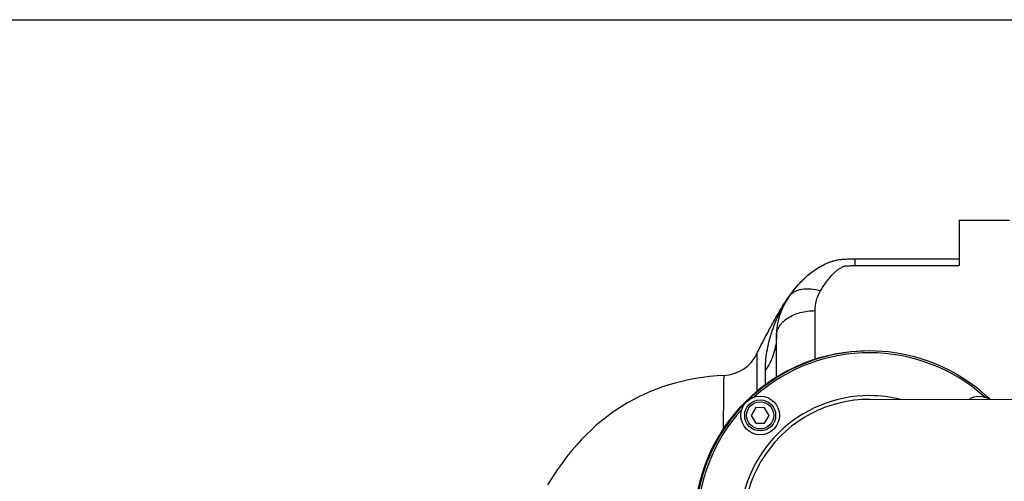
# Model space of a CAD drawing. Units: millimetres. Extents: x -1849 to 3043, y -508 to 2602.
# Drawn here: x 1255 to 1763, y 323 to 561 of the extents above; entities that cross this region are included whole.
import ezdxf

# ---------------------------------------------------------------- set-up
doc = ezdxf.new("R2010")
doc.units = ezdxf.units.MM
doc.header["$LTSCALE"] = 46.255
doc.header["$PDMODE"] = 3
doc.header["$PDSIZE"] = 0.3125
doc.layers.get('0').update_dxf_attribs({"linetype": 'CONTINUOUS'})
doc.layers.get('Defpoints').update_dxf_attribs({"linetype": 'CONTINUOUS'})
doc.layers.add('AM_5', color=3, linetype='CONTINUOUS', lineweight=25)
for name, color, linetype in [('BEZUGSACHSEN', 7, 'CONTINUOUS'), ('FASEN', 7, 'CONTINUOUS'), ('RUNDUNGEN', 7, 'CONTINUOUS')]:
    doc.layers.add(name, color=color, linetype=linetype)
doc.styles.get("Standard").update_dxf_attribs({"font": 'txt', "width": 0.7})
doc.dimstyles.new('AM_DIN$0', dxfattribs={"dimtxt": 3.5, "dimasz": 2.5, "dimexe": 1, "dimexo": 1, "dimgap": 1.5, "dimtad": 1, "dimdsep": 46, "dimtxsty": 'STANDARD', "dimcen": 0, "dimclrd": 256, "dimclre": 256, "dimclrt": 2, "dimadec": 0, "dimazin": 2, "dimtp": 0.1, "dimtm": 0.1, "dimtfac": 0.71, "dimtdec": 3, "dimtmove": 0, "dimatfit": 3, "dimfxl": 1, "dimlwd": -1, "dimlwe": -1, "dimarcsym": 0})

# ---------------------------------------------------------------- blocks, each defined once
blk = doc.blocks.new('*D17')
at = {"layer": 'AM_5', "ltscale": 10, "transparency": 16777216}
for p, q in [((958.43, 561.41), (2119.37, 561.41)), ((2118.37, -150.59), (2118.37, 531.41)), ((958.43, -180.59), (2119.37, -180.59))]:
    blk.add_line(p, q, dxfattribs=at)
for points in [[(2113.37, 531.41), (2123.37, 531.41), (2118.37, 561.41)], [(2113.37, -150.59), (2123.37, -150.59), (2118.37, -180.59)]]:
    blk.add_solid(points, dxfattribs=at)
at = {"layer": 'Defpoints', "color": 0, "ltscale": 10, "transparency": 16777216}
for p in [(957.43, 561.41), (2118.37, 561.41), (957.43, -180.59)]:
    blk.add_point(p, dxfattribs=at)
at = {"layer": 'AM_5', "color": 2, "ltscale": 10, "transparency": 16777216, "insert": (2085.87, 195.82), "char_height": 35, "attachment_point": 5, "rotation": 90}
blk.add_mtext('742', dxfattribs=at)

msp = doc.modelspace()

# ---------------------------------------------------------------- linework, layer by layer
at = {"color": 7, "linetype": 'Continuous'}
for p, q in [((1740.146, 457.913), (1766.146, 457.913)), ((1823.838, 365.096), (1693.857, 365.412)), ((1634.95, 361.124), (1632.631, 357.13)), ((1632.631, 357.13), (1634.931, 353.124)), ((1639.569, 361.113), (1634.95, 361.124)), ((1639.55, 353.113), (1641.869, 357.107)), ((1641.869, 357.107), (1639.569, 361.113)), ((1634.931, 353.124), (1639.55, 353.113))]:
    msp.add_line(p, q, dxfattribs=at)
msp.add_lwpolyline([(1618.576, 377.736), (1615.083, 377.511), (1611.217, 377.152), (1607.459, 376.685), (1603.798, 376.114), (1600.232, 375.443), (1596.757, 374.674), (1593.368, 373.81), (1590.06, 372.853), (1586.826, 371.805), (1583.662, 370.666), (1580.562, 369.435), (1577.524, 368.113), (1574.543, 366.7), (1571.618, 365.194), (1568.747, 363.596), (1565.928, 361.905), (1563.162, 360.121), (1560.448, 358.241), (1557.789, 356.271), (1555.172, 354.197), (1552.594, 352.014), (1550.037, 349.706), (1547.498, 347.26), (1544.966, 344.661), (1542.443, 341.899), (1539.924, 338.959), (1537.421, 335.847), (1534.915, 332.533), (1532.433, 329.048), (1529.897, 325.282), (1527.297, 321.22)], dxfattribs=at)
msp.add_circle((1637.25, 357.118), 10, dxfattribs=at)
at = {"color": 9, "linetype": 'Continuous'}
for centre, radius, start, end in [((1693.681, 300.413), 90, 46.12793, 179.86071), ((1693.681, 300.413), 89.035, 47.8354, 131.89329), ((1693.681, 300.413), 66.921, 89.86071, 179.86071), ((1693.699, 300.39), 66.953, 76.12356, 89.87651), ((1693.681, 300.413), 89.035, 137.82812, 179.86071)]:
    msp.add_arc(centre, radius, start, end, dxfattribs=at)
at = {"color": 7, "linetype": 'Continuous'}
for centre, radius, start, end in [((1750.387, 356.843), 10, 57.51786, 122.20355), ((1693.681, 300.413), 65, 89.86071, 201.60505)]:
    msp.add_arc(centre, radius, start, end, dxfattribs=at)
at = {"layer": 'BEZUGSACHSEN', "color": 7, "linetype": 'Continuous'}
msp.add_arc((1693.146, 300.413), 90, 89.74972, 180, dxfattribs=at)
for points, knots in [([(1652.083, 418.345), (1652.973, 419.602), (1654.837, 422.095), (1657.904, 425.683), (1661.34, 429.087), (1665.25, 432.199), (1668.925, 434.422), (1672.138, 435.922), (1674.726, 436.853), (1677.454, 437.502), (1680.294, 437.815), (1683.201, 437.915), (1685.159, 437.913), (1686.146, 437.913)], [0, 0, 0, 0, 0.1120412, 0.2261981, 0.342955, 0.463215, 0.5888426, 0.6542154, 0.7208323, 0.7885311, 0.8576104, 0.928243, 1, 1, 1, 1]), ([(1635.509, 388.89), (1636.641, 391.193), (1638.4, 394.662), (1640.844, 399.315), (1642.784, 402.947), (1644.839, 406.707), (1647.831, 411.93), (1650.29, 415.814), (1652.083, 418.345)], [0, 0, 0, 0, 0.227637, 0.3449002, 0.4661514, 0.592866, 0.7248954, 1, 1, 1, 1])]:
    msp.add_open_spline(points, degree=3, knots=knots, dxfattribs=at)
at = {"layer": 'FASEN', "color": 7, "linetype": 'Continuous'}
for radius in [8, 7]:
    msp.add_circle((1637.25, 357.118), radius, dxfattribs=at)
at = {"layer": 'RUNDUNGEN', "color": 7, "linetype": 'Continuous'}
for p, q in [((1740.146, 457.913), (1740.146, 434.435)), ((1686.146, 437.913), (1740.146, 437.913)), ((1645.646, 376.849), (1645.646, 398.118))]:
    msp.add_line(p, q, dxfattribs=at)
at = {"layer": 'RUNDUNGEN', "color": 9, "linetype": 'Continuous'}
for p, q in [((1686.146, 437.913), (1686.146, 434.435)), ((1686.146, 434.435), (1740.146, 434.435)), ((1665.646, 386.095), (1665.646, 411.197)), ((1635.509, 388.89), (1635.526, 369.533)), ((1639.921, 372.982), (1639.921, 380.267))]:
    msp.add_line(p, q, dxfattribs=at)
at = {"layer": 'RUNDUNGEN', "color": 7, "linetype": 'Continuous'}
for centre, radius, start, end in [((1680.646, 398.118), 35, 144.69567, 180), ((1617.559, 397.71), 20, 272.91417, 333.83192)]:
    msp.add_arc(centre, radius, start, end, dxfattribs=at)
at = {"layer": 'RUNDUNGEN', "color": 9, "linetype": 'Continuous'}
msp.add_arc((1694.232, 388.504), 51.644, 144.70229, 146.11367, dxfattribs=at)
at = {"layer": 'RUNDUNGEN', "color": 7, "linetype": 'Continuous'}
msp.add_open_spline([(1652.083, 418.345), (1652.228, 418.551), (1653.769, 420.707), (1656.934, 424.737), (1662.276, 430.08), (1668.803, 434.615), (1676.88, 437.931), (1683.039, 437.913), (1686.146, 437.913)], degree=3, knots=[0, 0, 0, 0, 0.0206147, 0.2164918, 0.4123688, 0.6082459, 0.8041229, 1, 1, 1, 1], dxfattribs=at)
at = {"layer": 'RUNDUNGEN', "color": 9, "linetype": 'Continuous'}
for points, knots in [([(1668.405, 421.373), (1668.872, 422.149), (1669.828, 423.677), (1671.35, 425.899), (1672.703, 427.676), (1673.857, 429.039), (1674.771, 430.031), (1675.745, 430.987), (1676.797, 431.9), (1677.743, 432.61), (1678.552, 433.143), (1679.196, 433.529), (1679.765, 433.827), (1680.251, 434.039), (1680.576, 434.158), (1680.854, 434.228), (1681.15, 434.276), (1681.68, 434.34), (1682.446, 434.389), (1683.369, 434.42), (1684.603, 434.436), (1685.529, 434.435), (1686.146, 434.435)], [0, 0, 0, 0, 0.1154997, 0.2297444, 0.3433054, 0.400158, 0.457352, 0.5152097, 0.5741629, 0.6347643, 0.6658866, 0.6976997, 0.7305571, 0.7476061, 0.7653274, 0.7745961, 0.7841412, 0.8035081, 0.8426386, 0.881941, 0.9212876, 1, 1, 1, 1]), ([(1652.083, 418.345), (1652.443, 418.853), (1653.287, 419.806), (1654.854, 420.954), (1656.692, 421.81), (1659.53, 422.561), (1663.559, 422.643), (1666.773, 421.914), (1668.405, 421.373)], [0, 0, 0, 0, 0.1054787, 0.2136638, 0.326869, 0.4467438, 0.7087888, 1, 1, 1, 1]), ([(1639.921, 380.267), (1639.921, 383.525), (1640.509, 390.116), (1642.933, 399.691), (1646.427, 408.888), (1649.561, 414.619), (1651.36, 417.298)], [0, 0, 0, 0, 0.2491563, 0.5030693, 0.7532075, 1, 1, 1, 1]), ([(1665.646, 411.197), (1665.646, 412.983), (1666.106, 416.545), (1667.495, 419.866), (1668.405, 421.373)], [0, 0, 0, 0, 0.5035469, 1, 1, 1, 1]), ([(1645.646, 398.118), (1645.646, 398.978), (1645.919, 400.75), (1647.108, 403.249), (1649.005, 405.523), (1651.523, 407.497), (1654.568, 409.107), (1659.25, 410.723), (1663.073, 411.197), (1665.646, 411.197)], [0, 0, 0, 0, 0.0984635, 0.2016693, 0.3131083, 0.4344657, 0.5657165, 0.7054869, 1, 1, 1, 1]), ([(1645.646, 398.118), (1645.646, 396.57), (1645.4, 393.453), (1644.299, 388.861), (1642.485, 384.408), (1640.843, 381.617), (1639.921, 380.267)], [0, 0, 0, 0, 0.2442431, 0.4909069, 0.7422123, 1, 1, 1, 1]), ([(1618.268, 350.327), (1618.297, 352.314), (1618.349, 356.097), (1618.405, 360.699), (1618.443, 364.071), (1618.468, 366.344), (1618.489, 368.43), (1618.508, 370.322), (1618.524, 372.011), (1618.538, 373.489), (1618.549, 374.751), (1618.558, 375.665), (1618.563, 376.284), (1618.567, 376.663), (1618.569, 376.984), (1618.572, 377.247), (1618.573, 377.43), (1618.574, 377.547), (1618.575, 377.613), (1618.576, 377.665), (1618.575, 377.701), (1618.577, 377.723), (1618.575, 377.733), (1618.576, 377.736)], [0, 0, 0, 0, 0.2174911, 0.4141532, 0.5036206, 0.5866499, 0.6628778, 0.7319952, 0.7937053, 0.8477205, 0.8938243, 0.9318317, 0.9477413, 0.9615585, 0.9732717, 0.9828728, 0.9903539, 0.9932971, 0.9957074, 0.9975838, 0.9989254, 0.9997311, 1, 1, 1, 1])]:
    msp.add_open_spline(points, degree=3, knots=knots, dxfattribs=at)

# ---------------------------------------------------------------- dimensions: what is measured, and where the dimension line sits
at = {"layer": 'AM_5', "ltscale": 10}
dim = msp.add_linear_dim(base=(2118.366, 561.413), p1=(957.431, -180.587), p2=(957.431, 561.413), angle=90, text='742', dimstyle='AM_DIN$0', override={"dimtxt": 35, "dimasz": 30, "dimgap": 15, "dimsah": 1}, dxfattribs=at)
dim.commit()
dim.dimension.update_dxf_attribs({"geometry": '*D17', "text_midpoint": (2118.366, 195.823), "dimtype": 160})

doc.saveas('drawing.dxf')
